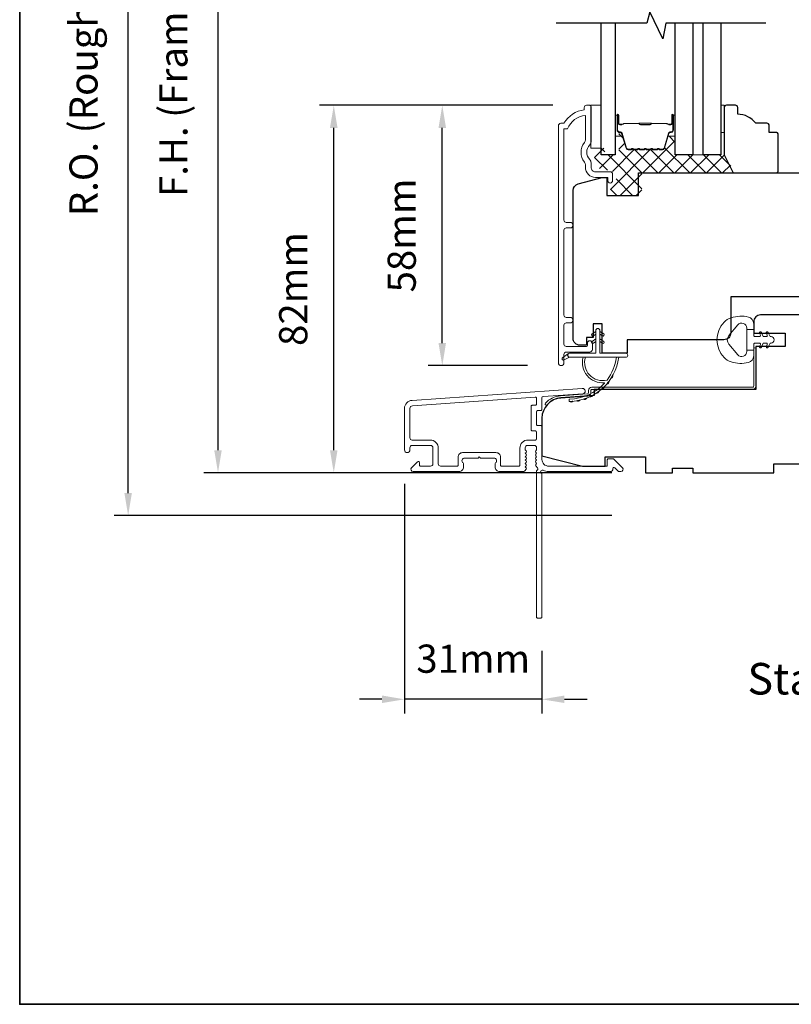
# Model space of a CAD drawing. Extents: x 5788 to 8781, y 4675 to 6794.
# Drawn here: x 5788 to 5959, y 6302 to 6520 of the extents above; entities that cross this region are included whole.
import ezdxf

# ---------------------------------------------------------------- set-up
doc = ezdxf.new("R2010")
doc.units = 0
doc.header["$LTSCALE"] = 200
doc.header["$MEASUREMENT"] = 0
doc.header["$PDMODE"] = 3
doc.header["$PDSIZE"] = 25
doc.layers.get('DEFPOINTS').update_dxf_attribs({"color": 2, "linetype": 'CONTINUOUS'})
for name, color, linetype, lineweight in [('15A02$0$DIMENSION', 2, 'CONTINUOUS', 5), ('6', 6, 'CONTINUOUS', 5), ('8', 7, 'CONTINUOUS', 35), ('Butal', 9, 'CONTINUOUS', 15), ('Dimensions', 2, 'CONTINUOUS', 25), ('Frame & Sash Cladding', 3, 'CONTINUOUS', 15), ('Interlayer', 4, 'CONTINUOUS', 13), ('Jamb Liner', 230, 'CONTINUOUS', 9), ('Spacer Bar', 1, 'CONTINUOUS', 9), ('TEXT', 7, 'CONTINUOUS', 35), ('Weather-Strip', 6, 'CONTINUOUS', 9), ('Wood', 7, 'CONTINUOUS', 25)]:
    doc.layers.add(name, color=color, linetype=linetype, lineweight=lineweight)
doc.layers.add('7', color=7, linetype='CONTINUOUS')
doc.layers.add('Glass', color=6, linetype='CONTINUOUS')
doc.styles.add('Note Text (ISO)', font='tahoma.ttf')
doc.styles.add('style1', font='arial.ttf')
doc.dimstyles.new('LWFRAC$0', dxfattribs={"dimscale": 20, "dimtxt": 2.5, "dimasz": 2, "dimexe": 1.25, "dimexo": 3, "dimgap": 2, "dimtad": 1, "dimtoh": 1, "dimdec": 4, "dimlfac": 0.03937, "dimzin": 4, "dimdsep": 46, "dimlunit": 5, "dimtxsty": 'style1', "dimcen": 0, "dimadec": 0, "dimazin": 0, "dimtfac": 1, "dimtdec": 4, "dimtix": 1, "dimtmove": 0, "dimatfit": 3, "dimfxl": 0, "dimfrac": 2, "dimtzin": 0, "dimarcsym": 0})

# ---------------------------------------------------------------- blocks, each defined once
blk = doc.blocks.new('*D145')
at = {"layer": 'DEFPOINTS', "color": 0}
for p in [(5882, 6501.45), (5914.01, 6501.45), (5908.39, 6443.71)]:
    blk.add_point(p, dxfattribs=at)
at = {"layer": 'Dimensions', "color": 0, "lineweight": -2}
for p, q in [((5906.51, 6501.45), (5878.87, 6501.45)), ((5882, 6448.71), (5882, 6496.45)), ((5900.89, 6443.71), (5878.87, 6443.71))]:
    blk.add_line(p, q, dxfattribs=at)
at = {"layer": 'Dimensions', "color": 0}
for points in [[(5881.17, 6496.45), (5882.83, 6496.45), (5882, 6501.45)], [(5881.17, 6448.71), (5882.83, 6448.71), (5882, 6443.71)]]:
    blk.add_solid(points, dxfattribs=at)
at = {"layer": 'Dimensions', "color": 0, "insert": (5873.81, 6472.58), "char_height": 6.25, "attachment_point": 5, "rotation": 90, "style": 'style1'}
blk.add_mtext('58mm', dxfattribs=at)
blk = doc.blocks.new('*D147')
at = {"layer": 'DEFPOINTS', "color": 0}
for p in [(5857.92, 6501.45), (5914.01, 6501.45), (5927.12, 6419.95)]:
    blk.add_point(p, dxfattribs=at)
at = {"layer": 'Dimensions', "color": 0, "lineweight": -2}
for p, q in [((5906.51, 6501.45), (5854.79, 6501.45)), ((5857.92, 6424.95), (5857.92, 6496.45)), ((5919.62, 6419.95), (5854.79, 6419.95))]:
    blk.add_line(p, q, dxfattribs=at)
at = {"layer": 'Dimensions', "color": 0}
for points in [[(5857.08, 6496.45), (5858.75, 6496.45), (5857.92, 6501.45)], [(5857.08, 6424.95), (5858.75, 6424.95), (5857.92, 6419.95)]]:
    blk.add_solid(points, dxfattribs=at)
at = {"layer": 'Dimensions', "color": 0, "insert": (5849.73, 6460.7), "char_height": 6.25, "attachment_point": 5, "rotation": 90, "style": 'style1'}
blk.add_mtext('82mm', dxfattribs=at)
blk = doc.blocks.new('*D154')
at = {"layer": 'DEFPOINTS', "color": 0}
for p in [(5873.62, 6425), (5904.12, 6387.96), (5873.62, 6369.69)]:
    blk.add_point(p, dxfattribs=at)
at = {"layer": 'Dimensions', "color": 0, "lineweight": -2}
for p, q in [((5873.62, 6417.5), (5873.62, 6366.57)), ((5904.12, 6380.46), (5904.12, 6366.57)), ((5868.62, 6369.69), (5863.62, 6369.69)), ((5904.12, 6369.69), (5873.62, 6369.69)), ((5909.12, 6369.69), (5914.12, 6369.69))]:
    blk.add_line(p, q, dxfattribs=at)
at = {"layer": 'Dimensions', "color": 0}
for points in [[(5868.62, 6370.53), (5868.62, 6368.86), (5873.62, 6369.69)], [(5909.12, 6370.53), (5909.12, 6368.86), (5904.12, 6369.69)]]:
    blk.add_solid(points, dxfattribs=at)
at = {"layer": 'Dimensions', "color": 0, "insert": (5888.87, 6377.89), "char_height": 6.25, "attachment_point": 5, "style": 'style1'}
blk.add_mtext('31mm', dxfattribs=at)
blk = doc.blocks.new('*D155')
at = {"layer": 'DEFPOINTS', "color": 0}
for p in [(5832.23, 6619.45), (5927.12, 6619.45), (5927.12, 6419.95)]:
    blk.add_point(p, dxfattribs=at)
at = {"layer": 'Dimensions', "color": 0, "lineweight": -2}
for p, q in [((5919.62, 6619.45), (5829.1, 6619.45)), ((5832.23, 6424.95), (5832.23, 6614.45)), ((5919.62, 6419.95), (5829.1, 6419.95))]:
    blk.add_line(p, q, dxfattribs=at)
at = {"layer": 'Dimensions', "color": 0}
for points in [[(5831.39, 6614.45), (5833.06, 6614.45), (5832.23, 6619.45)], [(5831.39, 6424.95), (5833.06, 6424.95), (5832.23, 6419.95)]]:
    blk.add_solid(points, dxfattribs=at)
at = {"layer": 'Dimensions', "color": 0, "insert": (5823.13, 6519.7), "char_height": 6.25, "attachment_point": 5, "rotation": 90, "style": 'style1'}
blk.add_mtext('F.H. (Frame Height)', dxfattribs=at)
blk = doc.blocks.new('*D156')
at = {"layer": 'DEFPOINTS', "color": 0}
for p in [(5812.29, 6628.95), (5926.79, 6628.95), (5927.12, 6410.45)]:
    blk.add_point(p, dxfattribs=at)
at = {"layer": 'Dimensions', "color": 0, "lineweight": -2}
for p, q in [((5919.29, 6628.95), (5809.16, 6628.95)), ((5812.29, 6415.45), (5812.29, 6623.95)), ((5919.62, 6410.45), (5809.16, 6410.45))]:
    blk.add_line(p, q, dxfattribs=at)
at = {"layer": 'Dimensions', "color": 0}
for points in [[(5811.45, 6623.95), (5813.12, 6623.95), (5812.29, 6628.95)], [(5811.45, 6415.45), (5813.12, 6415.45), (5812.29, 6410.45)]]:
    blk.add_solid(points, dxfattribs=at)
at = {"layer": 'Dimensions', "color": 0, "insert": (5803.19, 6519.7), "char_height": 6.25, "attachment_point": 5, "rotation": 90, "style": 'style1'}
blk.add_mtext('R.O. (Rough Opening)', dxfattribs=at)

msp = doc.modelspace()

# ---------------------------------------------------------------- hatches: boundary and pattern name
at = {"layer": '15A02$0$DIMENSION'}
h = msp.add_hatch(dxfattribs=at)
h.set_pattern_fill('ANSI37', color=251, scale=20, angle=270, style=0)
h.set_pattern_definition([(315, (3048.4932, 3410.447), (1.767767, 1.767767), []), (45, (3048.4932, 3410.447), (-1.767767, 1.767767), [])])
edge = h.paths.add_edge_path()
edge.add_line((5931.85, 6494.09), (5931.21, 6491.98))
edge.add_arc((5930.84, 6492.09), 0.386, 270, 343, ccw=False)
edge.add_line((5930.84, 6491.7), (5930.21, 6491.7))
edge.add_arc((5930.21, 6491.72), 0.0127, 219, 270, ccw=False)
edge.add_line((5930.2, 6491.71), (5930.13, 6491.79))
edge.add_arc((5929.95, 6491.64), 0.241, 39, 141)
edge.add_line((5929.76, 6491.79), (5929.69, 6491.71))
edge.add_arc((5929.68, 6491.72), 0.0127, 276.5839, 321, ccw=False)
edge.add_line((5929.68, 6491.7), (5928.76, 6491.7))
edge.add_arc((5928.76, 6491.72), 0.0127, 219, 270.0052, ccw=False)
edge.add_line((5928.75, 6491.71), (5928.69, 6491.79))
edge.add_arc((5928.5, 6491.64), 0.241, 39, 141)
edge.add_line((5928.31, 6491.79), (5928.24, 6491.71))
edge.add_arc((5928.23, 6491.72), 0.0127, 276.5839, 321, ccw=False)
edge.add_line((5928.23, 6491.7), (5927.32, 6491.7))
edge.add_arc((5927.32, 6491.72), 0.0127, 219, 270.0052, ccw=False)
edge.add_line((5927.31, 6491.71), (5927.24, 6491.79))
edge.add_arc((5927.05, 6491.64), 0.241, 39, 141)
edge.add_line((5926.86, 6491.79), (5926.79, 6491.71))
edge.add_arc((5926.78, 6491.72), 0.0127, 276.5839, 321, ccw=False)
edge.add_line((5926.79, 6491.7), (5925.87, 6491.7))
edge.add_arc((5925.87, 6491.72), 0.0127, 219, 270.0052, ccw=False)
edge.add_line((5925.86, 6491.71), (5925.79, 6491.79))
edge.add_arc((5925.6, 6491.64), 0.241, 39, 141)
edge.add_line((5925.41, 6491.79), (5925.35, 6491.71))
edge.add_arc((5925.34, 6491.72), 0.0127, 270, 321, ccw=False)
edge.add_line((5925.34, 6491.7), (5924.42, 6491.7))
edge.add_arc((5924.42, 6491.72), 0.0127, 219, 270, ccw=False)
edge.add_line((5924.41, 6491.71), (5924.34, 6491.79))
edge.add_arc((5924.15, 6491.64), 0.241, 39, 141)
edge.add_line((5923.97, 6491.79), (5923.9, 6491.71))
edge.add_arc((5923.89, 6491.72), 0.0127, 270, 321, ccw=False)
edge.add_line((5923.89, 6491.7), (5923.26, 6491.7))
edge.add_arc((5923.26, 6492.09), 0.386, 197, 270, ccw=False)
edge.add_line((5922.9, 6491.98), (5921.9, 6495.24))
edge.add_arc((5921.42, 6495.09), 0.5, 17, 22.2313)
edge.add_line((5921.88, 6495.28), (5921.71, 6495.45))
edge.add_line((5921.71, 6495.45), (5921.21, 6495.45))
edge.add_line((5921.21, 6495.45), (5921.21, 6490.46))
edge.add_line((5921.21, 6490.46), (5918.11, 6490.46))
edge.add_line((5918.11, 6490.46), (5918.11, 6491.96))
edge.add_line((5918.11, 6491.96), (5915.81, 6491.96))
edge.add_line((5915.81, 6491.96), (5915.81, 6487.71))
edge.add_line((5915.81, 6487.71), (5920.1, 6486.71))
edge.add_line((5920.1, 6486.71), (5920.6, 6486.71))
edge.add_line((5920.6, 6486.71), (5920.6, 6486.21))
edge.add_line((5920.6, 6486.21), (5920.6, 6484.21))
edge.add_line((5920.6, 6484.21), (5920.05, 6484.21))
edge.add_line((5920.05, 6484.21), (5919.32, 6484.21))
edge.add_line((5919.32, 6484.21), (5919.32, 6481.46))
edge.add_line((5919.32, 6481.46), (5926.32, 6481.46))
edge.add_line((5926.32, 6481.46), (5926.32, 6486.46))
edge.add_line((5926.32, 6486.46), (5946.8, 6486.46))
edge.add_line((5946.8, 6486.46), (5944.8, 6490.46))
edge.add_line((5944.8, 6490.46), (5933.71, 6490.46))
edge.add_line((5933.71, 6490.46), (5933.71, 6495.45))
edge.add_line((5933.71, 6495.45), (5933.21, 6495.45))
edge.add_line((5933.21, 6495.45), (5931.85, 6494.09))

# ---------------------------------------------------------------- linework, layer by layer
at = {"layer": '6'}
for points in [[(5915, 6491.96), (5917.3, 6491.96), (5917.3, 6501.46), (5915, 6501.46)], [(5943.8, 6495.46), (5944.56, 6495.46), (5944.56, 6501.46), (5943.8, 6501.46)]]:
    msp.add_lwpolyline(points, close=True, dxfattribs=at)
at = {"layer": '7'}
msp.add_lwpolyline([(5953.8, 6519.71), (5931.62, 6519.71), (5930.95, 6516.21), (5928.06, 6522.21), (5927.39, 6519.71), (5907.3, 6519.71)], dxfattribs=at)
at = {"layer": '8', "linetype": 'Continuous'}
msp.add_lwpolyline([(5788.22, 6735.95), (6453.96, 6735.95), (6453.96, 6302.03), (5788.22, 6302.03)], close=True, dxfattribs=at)
at = {"layer": 'Butal'}
for points in [[(5920.4, 6499.02), (5920.4, 6494.84, 0.414214), (5920.65, 6494.59), (5921.98, 6494.59), (5921.79, 6495.2, 0.329751), (5921.43, 6495.46), (5921.31, 6495.46, -0.414214), (5920.8, 6495.97), (5920.8, 6499.27), (5920.65, 6499.27, 0.414214)], [(5933.7, 6499.02), (5933.7, 6494.84, -0.414214), (5933.45, 6494.59), (5932.12, 6494.59), (5932.31, 6495.2, -0.329751), (5932.67, 6495.46), (5932.79, 6495.46, 0.414214), (5933.3, 6495.97), (5933.3, 6499.27), (5933.45, 6499.27, -0.414214)]]:
    msp.add_lwpolyline(points, format="xyb", close=True, dxfattribs=at)
at = {"layer": 'Frame & Sash Cladding'}
msp.add_lwpolyline([(5910.39, 6453.18, 1), (5910.39, 6454.42), (5909.51, 6454.42, -0.414214), (5909.01, 6454.92), (5909.01, 6473.75, -0.414212), (5909.51, 6474.25), (5910.41, 6474.25, 1), (5910.39, 6475.49), (5909.51, 6475.49, -0.414214), (5909.01, 6475.99), (5909.01, 6496.21), (5909.8, 6496.21, -0.283226), (5913.76, 6499.23), (5913.76, 6493.83, -0.165436), (5913.55, 6493.22, 0.340182), (5913.55, 6488.85, -0.165436), (5913.76, 6488.24), (5913.76, 6487.71, 0.414214), (5916.01, 6485.46), (5918.71, 6485.46), (5918.71, 6484.76, 1), (5919.81, 6484.76), (5919.81, 6486.21, 0.414214), (5919.31, 6486.71), (5916.01, 6486.71, -0.414214), (5915.01, 6487.71), (5915.01, 6488.71, 0.196124), (5914.73, 6489.41, -0.40794), (5914.73, 6492.66, 0.196124), (5915.01, 6493.36), (5915.01, 6501.21, 0.414214), (5914.76, 6501.46), (5914.01, 6501.46, 0.414214), (5913.51, 6500.96), (5913.51, 6500.46, 0.238125), (5909.01, 6497.46), (5908.31, 6497.46, 0.414214), (5907.76, 6496.91), (5907.76, 6444.34, 1), (5909.01, 6444.34), (5909.01, 6446.21, -0.415215), (5909.51, 6446.72), (5914.76, 6446.72, 0.415909), (5915.31, 6447.27), (5915.31, 6448.67, 1), (5914.21, 6448.67), (5914.21, 6448.16, -0.414213), (5914.01, 6447.96), (5909.51, 6447.96, -0.414214), (5909.01, 6448.46), (5909.01, 6452.68, -0.414213), (5909.51, 6453.18), (5910.41, 6453.18)], format="xyb", dxfattribs=at)
for points in [[(5875.3, 6436, 0.39391), (5873.62, 6434.21), (5873.62, 6425.01, 1), (5874.82, 6425.01), (5874.82, 6425.51, -0.414214), (5875.32, 6426.01), (5879.42, 6426.01, -0.414214), (5879.92, 6425.51), (5879.92, 6421.91, -0.414214), (5879.42, 6421.41), (5877.17, 6421.41, -0.414214), (5876.92, 6421.66), (5876.92, 6422.21, 0.668179), (5876.5, 6422.39), (5875.17, 6421.06, 0.668179), (5875.52, 6420.21), (5885.72, 6420.21, 0.414214), (5886.72, 6421.21), (5886.72, 6421.92, 0.239932), (5886.62, 6422.12, -0.72633), (5886.97, 6423.21), (5889.97, 6423.21), (5890.22, 6423.46), (5890.47, 6423.21), (5893.47, 6423.21, -0.72633), (5893.82, 6422.12, 0.239932), (5893.72, 6421.92), (5893.72, 6421.21, 0.414214), (5894.72, 6420.21), (5899.92, 6420.21, 0.213422), (5900.29, 6420.37), (5900.61, 6420.72, 0.381966), (5900.61, 6421.06), (5900.42, 6421.26), (5900.61, 6421.47, 0.381966), (5900.61, 6421.81), (5900.42, 6422.01), (5900.61, 6422.22, 0.381966), (5900.61, 6422.56), (5900.42, 6422.76), (5900.61, 6422.97, 0.381966), (5900.61, 6423.31), (5900.42, 6423.51), (5900.61, 6423.72, 0.381966), (5900.61, 6424.06), (5900.42, 6424.26), (5900.61, 6424.47, 0.381966), (5900.61, 6424.81), (5900.42, 6425.01), (5900.42, 6425.51, -0.414214), (5900.92, 6426.01), (5902.42, 6426.01, -0.414214), (5902.92, 6425.51), (5902.92, 6425.01), (5902.74, 6424.81, 0.381966), (5902.74, 6424.47), (5902.92, 6424.26), (5902.74, 6424.06, 0.381966), (5902.74, 6423.72), (5902.92, 6423.51), (5902.74, 6423.31, 0.381966), (5902.74, 6422.97), (5902.92, 6422.76), (5902.74, 6422.56, 0.381966), (5902.74, 6422.22), (5902.92, 6422.01), (5902.74, 6421.81, 0.381966), (5902.74, 6421.47), (5903.12, 6421.04, -0.561267), (5902.92, 6420.39), (5902.92, 6387.96, 0.414214), (5903.17, 6387.71), (5903.87, 6387.71, 0.414214), (5904.12, 6387.96), (5904.12, 6419.75, -1.114225), (5904.4, 6420.5, 0.117683), (5905.62, 6420.21), (5919.24, 6420.21, 0.424236), (5919.87, 6420.86, -0.68058), (5920.3, 6421.04), (5921.06, 6420.28, 0.198912), (5921.24, 6420.21), (5921.62, 6420.21, 0.668179), (5921.98, 6421.06), (5920.05, 6422.98, 0.198912), (5919.88, 6423.06), (5918.87, 6423.06, 0.414214), (5918.62, 6422.81), (5918.62, 6421.41), (5905.62, 6421.41, -0.414214), (5904.12, 6422.91), (5904.12, 6430.16, 0.414214), (5903.87, 6430.41), (5903.17, 6430.41, -0.414214), (5902.92, 6430.66), (5902.92, 6433.47, -0.414214), (5903.17, 6433.72), (5903.87, 6433.72, 0.414214), (5904.12, 6433.97), (5904.12, 6436.58, -0.39391), (5904.36, 6436.83), (5913.16, 6437.45, 1), (5913.08, 6438.64)], [(5902.67, 6429.21, -0.414214), (5902.92, 6428.96), (5902.92, 6427.46, -0.414214), (5902.67, 6427.21), (5901.02, 6427.21, 0.414214), (5899.22, 6425.41), (5899.22, 6421.66, -0.414214), (5898.97, 6421.41), (5895.17, 6421.41, -0.414214), (5894.92, 6421.66), (5894.92, 6423.41, 0.414214), (5893.92, 6424.41), (5886.52, 6424.41, 0.414214), (5885.52, 6423.41), (5885.52, 6421.66, -0.414214), (5885.27, 6421.41), (5881.62, 6421.41, -0.414214), (5881.12, 6421.91), (5881.12, 6425.41, 0.414214), (5879.32, 6427.21), (5875.32, 6427.21, -0.414214), (5874.82, 6427.71), (5874.82, 6434.21, -0.39391), (5875.38, 6434.8), (5902.65, 6436.71, -0.434812), (5902.92, 6436.46), (5902.92, 6435.17, -0.414214), (5902.67, 6434.92), (5901.97, 6434.92, 0.414214), (5901.72, 6434.67), (5901.72, 6429.46, 0.414214), (5901.97, 6429.21)]]:
    msp.add_lwpolyline(points, format="xyb", close=True, dxfattribs=at)
at = {"layer": 'Glass', "color": 1}
for points in [[(5920.4, 6519.71), (5920.4, 6490.46), (5917.3, 6490.46), (5917.3, 6519.71)], [(5937.6, 6519.71), (5937.6, 6490.46), (5933.7, 6490.46), (5933.7, 6519.71)], [(5943.8, 6519.71), (5943.8, 6490.46), (5939.9, 6490.46), (5939.9, 6519.71)]]:
    msp.add_lwpolyline(points, dxfattribs=at)
at = {"layer": 'Interlayer'}
msp.add_lwpolyline([(5937.6, 6519.71), (5937.6, 6490.46), (5939.9, 6490.46), (5939.9, 6519.71)], dxfattribs=at)
at = {"layer": 'Jamb Liner'}
msp.add_lwpolyline([(5914.47, 6437.69, -0.39391), (5914.24, 6437.44), (5908.27, 6437.02, 0.19617), (5904.88, 6435.35, 1), (5905.26, 6435.02, -0.19617), (5908.31, 6436.52), (5914.27, 6436.94, 0.39391), (5914.97, 6437.69), (5914.97, 6438.19, -0.414214), (5915.22, 6438.44), (5950.87, 6438.44, 0.414214), (5951.62, 6439.19), (5951.62, 6447.44, 1), (5951.12, 6447.44), (5951.12, 6439.19, -0.414214), (5950.87, 6438.94), (5915.22, 6438.94, 0.414214), (5914.47, 6438.19)], format="xyb", close=True, dxfattribs=at)
at = {"layer": 'Spacer Bar'}
for points in [[(5925.87, 6491.59, -0.226277), (5925.77, 6491.64), (5925.7, 6491.72, 0.476976), (5925.5, 6491.72), (5925.43, 6491.64, -0.226277), (5925.34, 6491.59), (5924.42, 6491.59, -0.226277), (5924.32, 6491.64), (5924.25, 6491.72, 0.476976), (5924.06, 6491.72), (5923.99, 6491.64, -0.226277), (5923.89, 6491.59), (5923.26, 6491.59, -0.329751), (5922.79, 6491.94), (5921.79, 6495.2, 0.329751), (5921.42, 6495.47), (5921.3, 6495.47, -0.414214), (5920.8, 6495.97), (5920.8, 6499.27, -1), (5921.18, 6499.27), (5921.18, 6497.4, 0.414214), (5921.33, 6497.25), (5921.84, 6497.25), (5921.84, 6497.14), (5921.37, 6497.14, -0.414214), (5921.07, 6497.44), (5921.07, 6499.27, 1), (5920.92, 6499.27), (5920.92, 6495.97, 0.414214), (5921.3, 6495.59), (5921.42, 6495.59, -0.329751), (5921.9, 6495.24), (5922.9, 6491.98, 0.329751), (5923.26, 6491.7), (5923.89, 6491.7, 0.226277), (5923.9, 6491.71), (5923.97, 6491.79, -0.476976), (5924.34, 6491.79), (5924.41, 6491.71, 0.226277), (5924.42, 6491.7), (5925.34, 6491.7, 0.226277), (5925.35, 6491.71), (5925.41, 6491.79, -0.476976), (5925.79, 6491.79), (5925.86, 6491.71, 0.226277), (5925.87, 6491.7), (5926.78, 6491.7, 0.256633), (5926.79, 6491.71), (5926.86, 6491.79, -0.476976), (5927.24, 6491.79), (5927.31, 6491.71, 0.226277), (5927.32, 6491.7), (5928.23, 6491.7, 0.256633), (5928.24, 6491.71), (5928.31, 6491.79, -0.476976), (5928.69, 6491.79), (5928.75, 6491.71, 0.226277), (5928.76, 6491.7), (5929.68, 6491.7, 0.256633), (5929.69, 6491.71), (5929.76, 6491.79, -0.476976), (5930.13, 6491.79), (5930.2, 6491.71, 0.226277), (5930.21, 6491.7), (5930.84, 6491.7, 0.329751), (5931.21, 6491.98), (5932.2, 6495.24, -0.329751), (5932.68, 6495.59), (5932.8, 6495.59, 0.414214), (5933.18, 6495.97), (5933.18, 6499.27, 1), (5933.03, 6499.27), (5933.03, 6497.44, -0.414214), (5932.73, 6497.14), (5932.26, 6497.14), (5932.26, 6497.25), (5932.77, 6497.25, 0.414214), (5932.92, 6497.4), (5932.92, 6499.27, -1), (5933.3, 6499.27), (5933.3, 6495.97, -0.414214), (5932.8, 6495.47), (5932.68, 6495.47, 0.329751), (5932.31, 6495.2), (5931.31, 6491.94, -0.329751), (5930.84, 6491.59), (5930.21, 6491.59, -0.226277), (5930.11, 6491.64), (5930.04, 6491.72, 0.476976), (5929.85, 6491.72), (5929.78, 6491.64, -0.226277), (5929.68, 6491.59), (5928.76, 6491.59, -0.226277), (5928.67, 6491.64), (5928.6, 6491.72, 0.476976), (5928.4, 6491.72), (5928.33, 6491.64, -0.226277), (5928.23, 6491.59), (5927.32, 6491.59, -0.226277), (5927.22, 6491.64), (5927.15, 6491.72, 0.476976), (5926.95, 6491.72), (5926.88, 6491.64, -0.226277), (5926.78, 6491.59)], [(5921.4, 6497.3), (5922.03, 6497.3, 0.22907), (5922.19, 6497.38, -0.224481), (5922.33, 6497.44), (5925.61, 6497.44, -0.28964), (5925.77, 6497.34, 0.272736), (5926, 6497.19), (5928.1, 6497.19, 0.272736), (5928.33, 6497.34, -0.28964), (5928.49, 6497.44), (5931.77, 6497.44, -0.224481), (5931.91, 6497.38, 0.22907), (5932.07, 6497.3), (5932.7, 6497.3), (5932.7, 6497.25), (5932.07, 6497.25, -0.228585), (5931.87, 6497.35, 0.224481), (5931.77, 6497.39), (5928.49, 6497.39, 0.28964), (5928.37, 6497.32, -0.274141), (5928.11, 6497.14), (5925.99, 6497.14, -0.274141), (5925.73, 6497.32, 0.28964), (5925.61, 6497.39), (5922.33, 6497.39, 0.224481), (5922.23, 6497.35, -0.228585), (5922.03, 6497.25), (5921.4, 6497.25)]]:
    msp.add_lwpolyline(points, format="xyb", close=True, dxfattribs=at)
msp.add_lwpolyline([(5925.61, 6497.39, 0.001885), (5925.61, 6497.39), (5922.33, 6497.39, 0.224481), (5922.23, 6497.35, -0.228585), (5922.03, 6497.25), (5921.4, 6497.25), (5921.4, 6497.3), (5922.03, 6497.3, 0.22907), (5922.19, 6497.38, -0.224481), (5922.33, 6497.44), (5925.61, 6497.44, 0.214245), (5925.65, 6497.46, -0.214245), (5925.78, 6497.52), (5928.32, 6497.52, -0.214245), (5928.45, 6497.46, 0.214245), (5928.49, 6497.44), (5931.77, 6497.44, -0.224481), (5931.91, 6497.38, 0.22907), (5932.07, 6497.3), (5932.7, 6497.3), (5932.7, 6497.25), (5932.07, 6497.25, -0.228585), (5931.87, 6497.35, 0.224481), (5931.77, 6497.39), (5928.49, 6497.39, -0.214245), (5928.41, 6497.43, 0.214245), (5928.32, 6497.47), (5925.78, 6497.47, 0.214245), (5925.69, 6497.43, -0.214245), (5925.61, 6497.39)], format="xyb", dxfattribs=at)
at = {"layer": 'Weather-Strip'}
for points in [[(5946.11, 6454.33, 0.124215), (5944.53, 6453.34, 0.4), (5944.53, 6445.54, 0.124215), (5946.11, 6444.54, 0.139845), (5949.95, 6444.4, 0.345454), (5951.11, 6445.88), (5951.11, 6447.15), (5949.59, 6447.15), (5951.11, 6447.15), (5951.11, 6448.46, -0.414214), (5951.37, 6448.72), (5952.39, 6448.72, -0.539651), (5952.6, 6448.4), (5952.42, 6447.97, 1), (5952.82, 6447.79), (5953.16, 6448.58, -0.298996), (5953.37, 6448.72), (5953.9, 6448.72, -0.539651), (5954.11, 6448.4), (5953.92, 6447.97, 1), (5954.33, 6447.79), (5954.67, 6448.58, -0.298996), (5954.88, 6448.72), (5954.96, 6448.72, 1), (5954.96, 6450.15), (5954.88, 6450.15, -0.298996), (5954.67, 6450.29), (5954.33, 6451.08, 1), (5953.92, 6450.9), (5954.11, 6450.48, -0.539651), (5953.9, 6450.15), (5953.37, 6450.15, -0.298996), (5953.16, 6450.29), (5952.82, 6451.08, 1), (5952.42, 6450.9), (5952.6, 6450.48, -0.539651), (5952.39, 6450.15), (5951.37, 6450.15, -0.414214), (5951.11, 6450.41), (5951.11, 6451.72), (5949.59, 6451.72), (5949.59, 6447.15), (5949.59, 6446.87, -0.700208), (5947.57, 6446.13), (5945.62, 6448.46, -0.36397), (5945.62, 6450.42), (5947.57, 6452.74, -0.700208), (5949.59, 6452.01), (5949.59, 6451.72), (5951.11, 6451.72), (5951.11, 6453, 0.345454), (5949.95, 6454.48, 0.139845)], [(5916.98, 6451.51), (5916.98, 6446.46), (5922.72, 6446.46, -1), (5922.72, 6445.56), (5910.26, 6445.56, -1), (5910.26, 6446.46), (5916.08, 6446.46), (5916.08, 6451.51, -1)], [(5915.54, 6450.31), (5916.08, 6450.69), (5916.08, 6451.31), (5915.25, 6450.73, 1)], [(5917.53, 6450.31), (5916.98, 6450.69), (5916.98, 6451.31), (5917.82, 6450.73, -1)], [(5915.54, 6448.66), (5916.08, 6449.04), (5916.08, 6449.66), (5915.25, 6449.08, 1)], [(5917.53, 6448.66), (5916.98, 6449.04), (5916.98, 6449.66), (5917.82, 6449.08, -1)], [(5910.26, 6445.56), (5909.03, 6444.97, -1), (5908.76, 6445.51), (5910, 6446.38, 0.732951)], [(5918.57, 6440.52, -0.171884), (5918.54, 6440.5, -0.583171), (5913.77, 6445.56), (5913.24, 6445.56, 0.519556), (5917.95, 6439.9, -0.678594), (5917.99, 6439.82, -0.207743), (5910.22, 6436.27, 0.408958), (5910.17, 6436.22), (5910.17, 6435.82, 0.419299), (5910.22, 6435.77, 0.372378), (5921.16, 6445.56), (5920.65, 6445.56, -0.12941)], [(5919.84, 6441.55, -0.017215), (5919.44, 6440.89, 0.390882)], [(5917.96, 6439.06, -0.01738), (5917.39, 6438.53, 0.407743)], [(5918.99, 6440.24, -0.017298), (5918.5, 6439.63, 0.39899)], [(5915.47, 6437.18, -0.017526), (5914.77, 6436.82, 0.426583)], [(5916.78, 6438.03, -0.017456), (5916.14, 6437.58, 0.416994)], [(5911.01, 6435.82, -0.017679), (5910.22, 6435.77, 0.455609)], [(5912.56, 6436.06, -0.017638), (5911.78, 6435.91, 0.446077)], [(5914.05, 6436.52, -0.017587), (5913.31, 6436.26, 0.436338)]]:
    msp.add_lwpolyline(points, format="xyb", close=True, dxfattribs=at)
at = {"layer": 'Wood'}
msp.add_lwpolyline([(5956.06, 6495.46), (5954.56, 6495.46), (5954.56, 6496.96, 0.414214), (5954.06, 6497.46), (5951.56, 6497.46, 0.236068), (5947.56, 6499.46), (5947.56, 6500.96, 0.414214), (5947.06, 6501.46), (5945.06, 6501.46, 0.414214), (5944.56, 6500.96), (5944.56, 6490.46), (5946.56, 6486.46), (5956.06, 6486.46, 0.414214), (5956.56, 6486.96), (5956.56, 6494.96, 0.414214)], format="xyb", close=True, dxfattribs=at)
for points in [[(5915.52, 6452.95), (5915.52, 6449.95), (5914.02, 6449.95), (5914.02, 6448.25), (5912.52, 6448.25, -0.414214), (5911.02, 6449.75), (5911.02, 6482.56, -0.339454), (5912.13, 6484.01), (5917.52, 6485.45), (5918.52, 6485.45), (5918.52, 6483.45), (5918.52, 6481.45), (5925.52, 6481.45), (5925.52, 6486.45), (5963.52, 6486.45, -0.414214)], [(5963.52, 6458.95), (5946.02, 6458.95), (5946.02, 6450.95, -0.414214), (5944.52, 6449.45), (5923.02, 6449.45), (5923.02, 6446.45), (5917.52, 6446.45), (5917.52, 6452.95), (5915.52, 6452.95), (5915.52, 6452.95)], [(5980.87, 6454.94), (5952.62, 6454.94, 0.414214), (5951.12, 6453.44), (5951.12, 6450.94), (5958.12, 6450.94), (5958.12, 6447.94), (5953.81, 6447.94), (5953.81, 6447.94), (5951.62, 6447.94), (5951.62, 6438.44), (5915.74, 6438.44), (5915.74, 6437.05), (5908.31, 6436.53, 0.39391), (5904.12, 6432.04), (5904.12, 6423.69), (5913.12, 6421.44), (5918.12, 6421.44), (5918.12, 6423.44), (5927.12, 6423.44), (5927.12, 6419.94), (5933.12, 6419.94), (5933.12, 6420.94), (5937.62, 6420.94), (5937.62, 6419.94), (5955.62, 6419.94), (5955.62, 6421.94), (5971.62, 6421.94)]]:
    msp.add_lwpolyline(points, format="xyb", dxfattribs=at)

# ---------------------------------------------------------------- texts
at = {"layer": 'TEXT', "insert": (5986.84, 6389.42), "char_height": 7, "width": 118.6285, "attachment_point": 2, "style": 'Note Text (ISO)'}
msp.add_mtext('\\pt152.39639;\\PStandard Screen', dxfattribs=at)

# ---------------------------------------------------------------- dimensions: what is measured, and where the dimension line sits
at = {"layer": 'Dimensions'}
for base, p1, p2, text, picture, middle in [((5812.29, 6628.95), (5927.12, 6410.45), (5926.79, 6628.95), 'R.O. (Rough Opening)', '*D156', (5803.19, 6519.7)), ((5832.23, 6619.45), (5927.12, 6419.95), (5927.12, 6619.45), 'F.H. (Frame Height)', '*D155', (5823.13, 6519.7))]:
    dim = msp.add_linear_dim(base=base, p1=p1, p2=p2, angle=90, text=text, dimstyle='LWFRAC$0', override={"dimscale": 2.5, "dimdec": 0, "dimlfac": 1, "dimlunit": 2, "dimpost": 'mm', "dimtdec": 0}, dxfattribs=at)
    dim.commit()
    dim.dimension.update_dxf_attribs({"geometry": picture, "text_midpoint": middle})
dim = msp.add_linear_dim(base=(5857.9173, 6501.4542), p1=(5927.1226, 6419.9521), p2=(5914.012, 6501.4542), angle=90, dimstyle='LWFRAC$0', override={"dimscale": 2.5, "dimdec": 0, "dimlfac": 1, "dimlunit": 2, "dimpost": 'mm', "dimtdec": 0}, dxfattribs=at)
dim.commit()
dim.dimension.update_dxf_attribs({"geometry": '*D147', "text_midpoint": (5849.7262, 6460.7031)})
dim = msp.add_linear_dim(base=(5882, 6501.45), p1=(5908.39, 6443.71), p2=(5914.01, 6501.45), angle=90, dimstyle='LWFRAC$0', override={"dimscale": 2.5, "dimdec": 0, "dimlfac": 1, "dimlunit": 2, "dimpost": 'mm', "dimtdec": 0}, dxfattribs=at)
dim.commit()
dim.dimension.update_dxf_attribs({"geometry": '*D145', "text_midpoint": (5882, 6472.58), "dimtype": 160})
dim = msp.add_linear_dim(base=(5873.6219, 6369.6937), p1=(5904.1227, 6387.9553), p2=(5873.6219, 6425.002), dimstyle='LWFRAC$0', override={"dimscale": 2.5, "dimdec": 0, "dimlfac": 1, "dimlunit": 2, "dimpost": 'mm', "dimtdec": 0}, dxfattribs=at)
dim.commit()
dim.dimension.update_dxf_attribs({"geometry": '*D154', "text_midpoint": (5888.8723, 6377.8869)})

doc.saveas('drawing.dxf')
